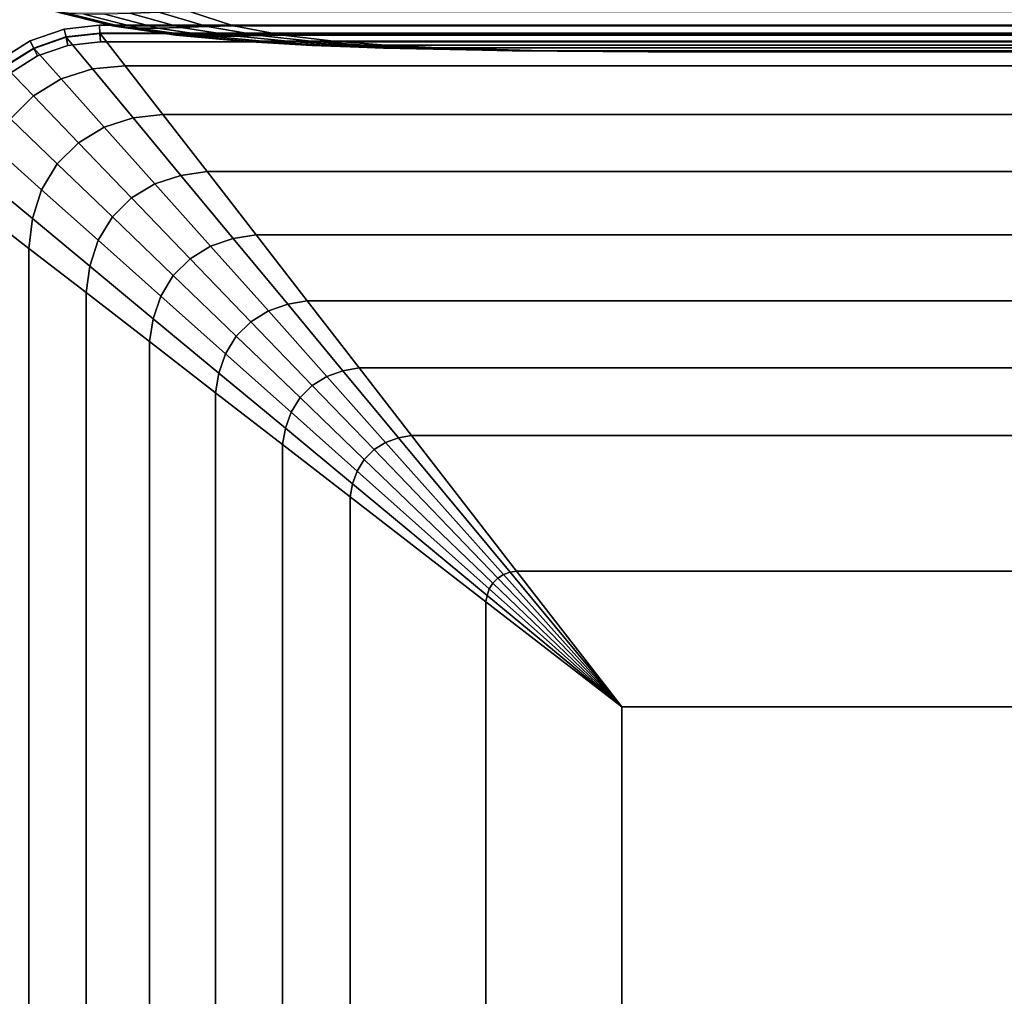
# Model space of a CAD drawing. Units: inches. Extents: x -42.5 to 42.5, y -19.9 to 20.1.
# Drawn here: x 0.3 to 6.7, y 6.8 to 13.1 of the extents above; entities that cross this region are included whole.
import ezdxf

# ---------------------------------------------------------------- set-up
doc = ezdxf.new("R2010")
doc.units = ezdxf.units.IN
doc.header["$MEASUREMENT"] = 0
doc.layers.add('AFUFU-3D-CH-CU', color=2, linetype='Continuous')

msp = doc.modelspace()

# ---------------------------------------------------------------- linework, layer by layer
at = {"layer": 'AFUFU-3D-CH-CU'}
for points in [[(0.5495, 13.1589, 26.9418), (0.5271, 13.1654, 26.7483), (0.8988, 13.0736, 26.4606), (0.9235, 13.069, 26.6318)], [(0.8988, 13.0736, 26.4606), (0.5271, 13.1654, 26.7483), (0.5271, 13.1654, 2.7202), (0.8988, 13.0736, 3.0078)], [(41.4762, 13.1654, 2.7202), (41.1045, 13.0736, 3.0078), (0.8988, 13.0736, 3.0078), (0.5271, 13.1654, 2.7202)], [(0.6094, 13.1519, 27.1301), (0.5495, 13.1589, 26.9418), (0.9235, 13.069, 26.6318), (0.9777, 13.0612, 26.8016)], [(0.7112, 13.1481, 27.2976), (0.6094, 13.1519, 27.1301), (0.9777, 13.0612, 26.8016), (1.0695, 13.0568, 26.9528)], [(0.8494, 13.1481, 27.4359), (0.7112, 13.1481, 27.2976), (1.0695, 13.0568, 26.9528), (1.1942, 13.0568, 27.0776)], [(1.0169, 13.1519, 27.5376), (0.8494, 13.1481, 27.4359), (1.1942, 13.0568, 27.0776), (1.3454, 13.0612, 27.1694)], [(1.2052, 13.159, 27.5975), (1.0169, 13.1519, 27.5376), (1.3454, 13.0612, 27.1694), (1.5151, 13.0689, 27.2237)], [(1.3986, 13.1653, 27.6201), (1.2052, 13.159, 27.5975), (1.5151, 13.0689, 27.2237), (1.6863, 13.0736, 27.2484)], [(40.317, 13.0736, 27.2484), (40.6047, 13.1653, 27.6201), (1.3986, 13.1653, 27.6201), (1.6863, 13.0736, 27.2484)], [(0.584, 13.0516, 13.5639), (0.5961, 12.9985, 13.5951), (0.8165, 13.0229, 13.5951), (0.8135, 13.077, 13.5639)], [(0.5961, 12.9985, 13.4701), (0.584, 13.0516, 13.5014), (0.8135, 13.077, 13.5014), (0.8165, 13.0229, 13.4701)], [(0.584, 13.0516, 13.5014), (0.584, 13.0516, 13.5639), (0.8135, 13.077, 13.5639), (0.8135, 13.077, 13.5014)], [(0.8135, 13.077, 2.2771), (0.8165, 13.0229, 2.2459), (0.5961, 12.9985, 2.2459), (0.584, 13.0516, 2.2771)], [(0.8165, 13.0229, 2.3709), (0.8135, 13.077, 2.3396), (0.584, 13.0516, 2.3396), (0.5961, 12.9985, 2.3709)], [(0.8135, 13.077, 2.3396), (0.8135, 13.077, 2.2771), (0.584, 13.0516, 2.2771), (0.584, 13.0516, 2.3396)], [(0.8165, 13.0229, 13.4701), (0.8135, 13.077, 13.5014), (34.9113, 13.077, 13.5014), (34.9083, 13.0229, 13.4701)], [(0.8135, 13.077, 13.5014), (0.8135, 13.077, 13.5639), (34.9113, 13.077, 13.5639), (34.9113, 13.077, 13.5014)], [(0.8135, 13.077, 13.5639), (0.8165, 13.0229, 13.5951), (34.9083, 13.0229, 13.5951), (34.9113, 13.077, 13.5639)], [(34.9083, 13.0229, 2.3709), (34.9113, 13.077, 2.3396), (0.8135, 13.077, 2.3396), (0.8165, 13.0229, 2.3709)], [(34.9113, 13.077, 2.3396), (34.9113, 13.077, 2.2771), (0.8135, 13.077, 2.2771), (0.8135, 13.077, 2.3396)], [(34.9113, 13.077, 2.2771), (34.9083, 13.0229, 2.2459), (0.8165, 13.0229, 2.2459), (0.8135, 13.077, 2.2771)], [(0.9235, 13.069, 26.6318), (0.8988, 13.0736, 26.4606), (1.3109, 13.0127, 26.1416), (1.3351, 13.01, 26.2906)], [(0.8988, 13.0736, 3.0078), (1.3109, 13.0127, 3.3268), (1.3109, 13.0127, 26.1416), (0.8988, 13.0736, 26.4606)], [(1.3109, 13.0127, 3.3268), (0.8988, 13.0736, 3.0078), (41.1045, 13.0736, 3.0078), (40.6924, 13.0127, 3.3268)], [(0.9777, 13.0612, 26.8016), (0.9235, 13.069, 26.6318), (1.3351, 13.01, 26.2906), (1.385, 13.0047, 26.4382)], [(1.5151, 13.0689, 27.2237), (1.3454, 13.0612, 27.1694), (1.7088, 13.0047, 26.762), (1.8565, 13.0101, 26.8119)], [(1.6863, 13.0736, 27.2484), (1.5151, 13.0689, 27.2237), (1.8565, 13.0101, 26.8119), (2.0054, 13.0128, 26.836)], [(1.6863, 13.0736, 27.2484), (2.0054, 13.0128, 26.836), (39.9979, 13.0128, 26.836), (40.317, 13.0736, 27.2484)], [(0.3634, 12.9746, 13.5014), (0.3634, 12.9746, 13.5639), (0.584, 13.0516, 13.5639), (0.584, 13.0516, 13.5014)], [(0.3634, 12.9746, 13.5639), (0.387, 12.9255, 13.5951), (0.5961, 12.9985, 13.5951), (0.584, 13.0516, 13.5639)], [(0.387, 12.9255, 13.4701), (0.3634, 12.9746, 13.5014), (0.584, 13.0516, 13.5014), (0.5961, 12.9985, 13.4701)], [(0.584, 13.0516, 2.3396), (0.584, 13.0516, 2.2771), (0.3634, 12.9746, 2.2771), (0.3634, 12.9746, 2.3396)], [(0.584, 13.0516, 2.2771), (0.5961, 12.9985, 2.2459), (0.387, 12.9255, 2.2459), (0.3634, 12.9746, 2.2771)], [(0.5961, 12.9985, 2.3709), (0.584, 13.0516, 2.3396), (0.3634, 12.9746, 2.3396), (0.387, 12.9255, 2.3709)], [(0.7686, 12.7924, 13.9231), (0.9811, 12.8129, 13.9027), (0.8164, 13.0257, 13.531), (0.5954, 13.0012, 13.531)], [(0.5954, 13.0012, 13.531), (0.8164, 13.0257, 13.531), (0.8164, 13.0257, 2.31), (0.5954, 13.0012, 2.31)], [(0.5961, 12.9985, 13.5951), (0.6081, 12.9453, 13.5639), (0.8195, 12.9687, 13.5639), (0.8165, 13.0229, 13.5951)], [(0.6081, 12.9453, 13.5014), (0.5961, 12.9985, 13.4701), (0.8165, 13.0229, 13.4701), (0.8195, 12.9687, 13.5014)], [(0.8165, 13.0229, 2.2459), (0.8195, 12.9687, 2.2771), (0.6081, 12.9453, 2.2771), (0.5961, 12.9985, 2.2459)], [(0.8195, 12.9687, 2.3396), (0.8165, 13.0229, 2.3709), (0.5961, 12.9985, 2.3709), (0.6081, 12.9453, 2.3396)], [(34.7437, 12.8129, 13.9027), (34.9084, 13.0257, 13.531), (0.8164, 13.0257, 13.531), (0.9811, 12.8129, 13.9027)], [(34.9084, 13.0257, 13.531), (34.9084, 13.0257, 2.31), (0.8164, 13.0257, 2.31), (0.8164, 13.0257, 13.531)], [(0.8165, 13.0229, 13.5951), (0.8195, 12.9687, 13.5639), (34.9053, 12.9687, 13.5639), (34.9083, 13.0229, 13.5951)], [(0.8195, 12.9687, 13.5014), (0.8165, 13.0229, 13.4701), (34.9083, 13.0229, 13.4701), (34.9053, 12.9687, 13.5014)], [(34.9083, 13.0229, 2.2459), (34.9053, 12.9687, 2.2771), (0.8195, 12.9687, 2.2771), (0.8165, 13.0229, 2.2459)], [(34.9053, 12.9687, 2.3396), (34.9083, 13.0229, 2.3709), (0.8165, 13.0229, 2.3709), (0.8195, 12.9687, 2.3396)], [(1.0695, 13.0568, 26.9528), (0.9777, 13.0612, 26.8016), (1.385, 13.0047, 26.4382), (1.4657, 13.0001, 26.5715)], [(1.1942, 13.0568, 27.0776), (1.0695, 13.0568, 26.9528), (1.4657, 13.0001, 26.5715), (1.5755, 13.0001, 26.6813)], [(1.3454, 13.0612, 27.1694), (1.1942, 13.0568, 27.0776), (1.5755, 13.0001, 26.6813), (1.7088, 13.0047, 26.762)], [(1.3351, 13.01, 26.2906), (1.3109, 13.0127, 26.1416), (1.7405, 12.9728, 25.8092), (1.762, 12.9709, 25.9367)], [(1.7405, 12.9728, 25.8092), (1.3109, 13.0127, 26.1416), (1.3109, 13.0127, 3.3268), (1.7405, 12.9728, 3.6593)], [(40.6924, 13.0127, 3.3268), (40.2628, 12.9728, 3.6593), (1.7405, 12.9728, 3.6593), (1.3109, 13.0127, 3.3268)], [(1.385, 13.0047, 26.4382), (1.3351, 13.01, 26.2906), (1.762, 12.9709, 25.9367), (1.8061, 12.9679, 26.0626)], [(1.4657, 13.0001, 26.5715), (1.385, 13.0047, 26.4382), (1.8061, 12.9679, 26.0626), (1.8759, 12.9643, 26.1768)], [(1.7088, 13.0047, 26.762), (1.5755, 13.0001, 26.6813), (1.9703, 12.9643, 26.2712), (2.0844, 12.968, 26.3409)], [(2.0844, 12.968, 26.3409), (2.2104, 12.9712, 26.3849), (1.8565, 13.0101, 26.8119), (1.7088, 13.0047, 26.762)], [(2.0054, 13.0128, 26.836), (1.8565, 13.0101, 26.8119), (2.2104, 12.9712, 26.3849), (2.3378, 12.9727, 26.4066)], [(39.6655, 12.9727, 26.4066), (39.9979, 13.0128, 26.836), (2.0054, 13.0128, 26.836), (2.3378, 12.9727, 26.4066)], [(0.1995, 12.8077, 13.4701), (0.1655, 12.8503, 13.5014), (0.3634, 12.9746, 13.5014), (0.387, 12.9255, 13.4701)], [(0.1655, 12.8503, 13.5014), (0.1655, 12.8503, 13.5639), (0.3634, 12.9746, 13.5639), (0.3634, 12.9746, 13.5014)], [(0.1655, 12.8503, 13.5639), (0.1995, 12.8077, 13.5951), (0.387, 12.9255, 13.5951), (0.3634, 12.9746, 13.5639)], [(0.387, 12.9255, 2.3709), (0.3634, 12.9746, 2.3396), (0.1655, 12.8503, 2.3396), (0.1995, 12.8077, 2.3709)], [(0.3634, 12.9746, 2.3396), (0.3634, 12.9746, 2.2771), (0.1655, 12.8503, 2.2771), (0.1655, 12.8503, 2.3396)], [(0.3634, 12.9746, 2.2771), (0.387, 12.9255, 2.2459), (0.1995, 12.8077, 2.2459), (0.1655, 12.8503, 2.2771)], [(0.5954, 13.0012, 13.531), (0.3857, 12.9281, 13.531), (0.5651, 12.727, 13.9409), (0.7686, 12.7924, 13.9231)], [(0.5954, 13.0012, 2.31), (0.3857, 12.9281, 2.31), (0.3857, 12.9281, 13.531), (0.5954, 13.0012, 13.531)], [(0.387, 12.9255, 13.5951), (0.4106, 12.8764, 13.5639), (0.6081, 12.9453, 13.5639), (0.5961, 12.9985, 13.5951)], [(0.4106, 12.8764, 13.5014), (0.387, 12.9255, 13.4701), (0.5961, 12.9985, 13.4701), (0.6081, 12.9453, 13.5014)], [(0.5961, 12.9985, 2.2459), (0.6081, 12.9453, 2.2771), (0.4106, 12.8764, 2.2771), (0.387, 12.9255, 2.2459)], [(0.6081, 12.9453, 2.3396), (0.5961, 12.9985, 2.3709), (0.387, 12.9255, 2.3709), (0.4106, 12.8764, 2.3396)], [(0.4106, 12.8764, 13.5639), (0.4106, 12.8764, 13.5014), (0.6081, 12.9453, 13.5014), (0.6081, 12.9453, 13.5639)], [(0.6081, 12.9453, 2.2771), (0.6081, 12.9453, 2.3396), (0.4106, 12.8764, 2.3396), (0.4106, 12.8764, 2.2771)], [(0.6081, 12.9453, 13.5639), (0.6081, 12.9453, 13.5014), (0.8195, 12.9687, 13.5014), (0.8195, 12.9687, 13.5639)], [(0.8195, 12.9687, 2.2771), (0.8195, 12.9687, 2.3396), (0.6081, 12.9453, 2.3396), (0.6081, 12.9453, 2.2771)], [(0.8195, 12.9687, 13.5639), (0.8195, 12.9687, 13.5014), (34.9053, 12.9687, 13.5014), (34.9053, 12.9687, 13.5639)], [(34.9053, 12.9687, 2.2771), (34.9053, 12.9687, 2.3396), (0.8195, 12.9687, 2.3396), (0.8195, 12.9687, 2.2771)], [(1.5755, 13.0001, 26.6813), (1.4657, 13.0001, 26.5715), (1.8759, 12.9643, 26.1768), (1.9703, 12.9643, 26.2712)], [(1.762, 12.9709, 25.9367), (1.7405, 12.9728, 25.8092), (2.177, 12.9462, 25.4713), (2.1954, 12.9453, 25.5774)], [(1.7405, 12.9728, 3.6593), (2.177, 12.9462, 3.9971), (2.177, 12.9462, 25.4713), (1.7405, 12.9728, 25.8092)], [(2.177, 12.9462, 3.9971), (1.7405, 12.9728, 3.6593), (40.2628, 12.9728, 3.6593), (39.8263, 12.9462, 3.9971)], [(1.8061, 12.9679, 26.0626), (1.762, 12.9709, 25.9367), (2.1954, 12.9453, 25.5774), (2.2326, 12.9436, 25.6821)], [(1.8759, 12.9643, 26.1768), (1.8061, 12.9679, 26.0626), (2.2326, 12.9436, 25.6821), (2.2912, 12.9413, 25.777)], [(1.9703, 12.9643, 26.2712), (1.8759, 12.9643, 26.1768), (2.2912, 12.9413, 25.777), (2.37, 12.9413, 25.8558)], [(2.0844, 12.968, 26.3409), (1.9703, 12.9643, 26.2712), (2.37, 12.9413, 25.8558), (2.4649, 12.9436, 25.9144)], [(2.2104, 12.9712, 26.3849), (2.0844, 12.968, 26.3409), (2.4649, 12.9436, 25.9144), (2.5696, 12.9453, 25.9516)], [(2.1954, 12.9453, 25.5774), (2.177, 12.9462, 25.4713), (2.6168, 12.9291, 25.131), (2.6316, 12.9286, 25.2158)], [(2.6168, 12.9291, 25.131), (2.177, 12.9462, 25.4713), (2.177, 12.9462, 3.9971), (2.6168, 12.9291, 4.3375)], [(39.8263, 12.9462, 3.9971), (39.3865, 12.9291, 4.3375), (2.6168, 12.9291, 4.3375), (2.177, 12.9462, 3.9971)], [(2.6316, 12.9286, 25.2158), (2.6616, 12.9277, 25.2995), (2.2326, 12.9436, 25.6821), (2.1954, 12.9453, 25.5774)], [(2.3378, 12.9727, 26.4066), (2.2104, 12.9712, 26.3849), (2.5696, 12.9453, 25.9516), (2.6757, 12.9462, 25.97)], [(2.2912, 12.9413, 25.777), (2.2326, 12.9436, 25.6821), (2.6616, 12.9277, 25.2995), (2.7086, 12.9264, 25.3753)], [(2.37, 12.9413, 25.8558), (2.2912, 12.9413, 25.777), (2.7086, 12.9264, 25.3753), (2.7717, 12.9264, 25.4384)], [(2.3378, 12.9727, 26.4066), (2.6757, 12.9462, 25.97), (39.3276, 12.9462, 25.97), (39.6655, 12.9727, 26.4066)], [(2.4649, 12.9436, 25.9144), (2.37, 12.9413, 25.8558), (2.7717, 12.9264, 25.4384), (2.8475, 12.9277, 25.4854)], [(2.5696, 12.9453, 25.9516), (2.4649, 12.9436, 25.9144), (2.8475, 12.9277, 25.4854), (2.9312, 12.9286, 25.5154)], [(2.6757, 12.9462, 25.97), (2.5696, 12.9453, 25.9516), (2.9312, 12.9286, 25.5154), (3.016, 12.929, 25.5303)], [(38.9872, 12.929, 25.5303), (39.3276, 12.9462, 25.97), (2.6757, 12.9462, 25.97), (3.016, 12.929, 25.5303)], [(0.384, 12.6164, 13.9503), (0.5651, 12.727, 13.9409), (0.3857, 12.9281, 13.531), (0.1977, 12.81, 13.531)], [(0.1977, 12.81, 13.531), (0.3857, 12.9281, 13.531), (0.3857, 12.9281, 2.31), (0.1977, 12.81, 2.31)], [(0.1995, 12.8077, 13.5951), (0.2334, 12.7651, 13.5639), (0.4106, 12.8764, 13.5639), (0.387, 12.9255, 13.5951)], [(0.2334, 12.7651, 13.5014), (0.1995, 12.8077, 13.4701), (0.387, 12.9255, 13.4701), (0.4106, 12.8764, 13.5014)], [(0.387, 12.9255, 2.2459), (0.4106, 12.8764, 2.2771), (0.2334, 12.7651, 2.2771), (0.1995, 12.8077, 2.2459)], [(0.4106, 12.8764, 2.3396), (0.387, 12.9255, 2.3709), (0.1995, 12.8077, 2.3709), (0.2334, 12.7651, 2.3396)], [(0.2334, 12.7651, 13.5639), (0.2334, 12.7651, 13.5014), (0.4106, 12.8764, 13.5014), (0.4106, 12.8764, 13.5639)], [(0.4106, 12.8764, 2.2771), (0.4106, 12.8764, 2.3396), (0.2334, 12.7651, 2.3396), (0.2334, 12.7651, 2.2771)], [(3.4994, 12.9103, 24.4478), (3.5069, 12.9102, 24.4903), (2.6316, 12.9286, 25.2158), (2.6168, 12.9291, 25.131)], [(2.6168, 12.9291, 4.3375), (3.4994, 12.9103, 5.0206), (3.4994, 12.9103, 24.4478), (2.6168, 12.9291, 25.131)], [(3.4994, 12.9103, 5.0206), (2.6168, 12.9291, 4.3375), (39.3865, 12.9291, 4.3375), (38.5039, 12.9103, 5.0206)], [(2.6616, 12.9277, 25.2995), (2.6316, 12.9286, 25.2158), (3.5069, 12.9102, 24.4903), (3.5219, 12.91, 24.5321)], [(3.5219, 12.91, 24.5321), (3.5455, 12.9098, 24.57), (2.7086, 12.9264, 25.3753), (2.6616, 12.9277, 25.2995)], [(2.7717, 12.9264, 25.4384), (2.7086, 12.9264, 25.3753), (3.5455, 12.9098, 24.57), (3.5771, 12.9098, 24.6015)], [(3.5771, 12.9098, 24.6015), (3.6149, 12.91, 24.6251), (2.8475, 12.9277, 25.4854), (2.7717, 12.9264, 25.4384)], [(2.9312, 12.9286, 25.5154), (2.8475, 12.9277, 25.4854), (3.6149, 12.91, 24.6251), (3.6568, 12.9102, 24.6401)], [(3.016, 12.929, 25.5303), (2.9312, 12.9286, 25.5154), (3.6568, 12.9102, 24.6401), (3.6992, 12.9103, 24.6476)], [(3.016, 12.929, 25.5303), (3.6992, 12.9103, 24.6476), (38.3041, 12.9103, 24.6476), (38.9872, 12.929, 25.5303)], [(3.5069, 12.9102, 24.4903), (3.4994, 12.9103, 24.4478), (4.3832, 12.9032, 23.7638), (3.5069, 12.9102, 24.4903)], [(4.3832, 12.9032, 23.7638), (3.4994, 12.9103, 24.4478), (3.4994, 12.9103, 5.0206), (4.3832, 12.9032, 5.7047)], [(38.5039, 12.9103, 5.0206), (37.62, 12.9032, 5.7047), (4.3832, 12.9032, 5.7047), (3.4994, 12.9103, 5.0206)], [(3.5219, 12.91, 24.5321), (3.5069, 12.9102, 24.4903), (4.3832, 12.9032, 23.7638), (3.5219, 12.91, 24.5321)], [(3.5455, 12.9098, 24.57), (3.5219, 12.91, 24.5321), (4.3832, 12.9032, 23.7638), (3.5455, 12.9098, 24.57)], [(3.5771, 12.9098, 24.6015), (3.5455, 12.9098, 24.57), (4.3832, 12.9032, 23.7638), (3.5771, 12.9098, 24.6015)], [(3.6149, 12.91, 24.6251), (3.5771, 12.9098, 24.6015), (4.3832, 12.9032, 23.7638), (3.6149, 12.91, 24.6251)], [(3.6568, 12.9102, 24.6401), (3.6149, 12.91, 24.6251), (4.3832, 12.9032, 23.7638), (3.6568, 12.9102, 24.6401)], [(3.6992, 12.9103, 24.6476), (3.6568, 12.9102, 24.6401), (4.3832, 12.9032, 23.7638), (3.6992, 12.9103, 24.6476)], [(37.62, 12.9032, 23.7638), (38.3041, 12.9103, 24.6476), (3.6992, 12.9103, 24.6476), (4.3832, 12.9032, 23.7638)], [(4.3832, 12.9032, 5.7047), (37.62, 12.9032, 5.7047), (37.62, 12.9032, 23.7638), (4.3832, 12.9032, 23.7638)], [(0.7686, 12.7924, 13.9231), (1.033, 12.4734, 14.3117), (1.2265, 12.4958, 14.2906), (0.9811, 12.8129, 13.9027)], [(0.9811, 12.8129, 13.9027), (1.2265, 12.4958, 14.2906), (34.4983, 12.4958, 14.2906), (34.7437, 12.8129, 13.9027)], [(0.1977, 12.81, 13.531), (0.0407, 12.653, 13.531), (0.2342, 12.4667, 13.9503), (0.384, 12.6164, 13.9503)], [(0.8448, 12.4135, 14.3348), (1.033, 12.4734, 14.3117), (0.7686, 12.7924, 13.9231), (0.5651, 12.727, 13.9409)], [(0.6772, 12.3117, 14.3473), (0.8448, 12.4135, 14.3348), (0.5651, 12.727, 13.9409), (0.384, 12.6164, 13.9503)], [(0.384, 12.6164, 13.9503), (0.2342, 12.4667, 13.9503), (0.539, 12.1735, 14.3473), (0.6772, 12.3117, 14.3473)], [(1.343, 12.0994, 14.6067), (1.5142, 12.1241, 14.5914), (1.2265, 12.4958, 14.2906), (1.033, 12.4734, 14.3117)], [(34.2106, 12.1241, 14.5914), (34.4983, 12.4958, 14.2906), (1.2265, 12.4958, 14.2906), (1.5142, 12.1241, 14.5914)], [(0.4372, 12.0059, 14.3348), (0.539, 12.1735, 14.3473), (0.2342, 12.4667, 13.9503), (0.1237, 12.2856, 13.9409)], [(1.1732, 12.0452, 14.6323), (1.343, 12.0994, 14.6067), (1.033, 12.4734, 14.3117), (0.8448, 12.4135, 14.3348)], [(1.022, 11.9534, 14.6466), (1.1732, 12.0452, 14.6323), (0.8448, 12.4135, 14.3348), (0.6772, 12.3117, 14.3473)], [(0.8973, 11.8287, 14.6466), (1.022, 11.9534, 14.6466), (0.6772, 12.3117, 14.3473), (0.539, 12.1735, 14.3473)], [(0.1237, 12.2856, 13.9409), (0.0583, 12.0821, 13.9231), (0.3773, 11.8176, 14.3117), (0.4372, 12.0059, 14.3348)], [(0.8054, 11.6774, 14.6323), (0.8973, 11.8287, 14.6466), (0.539, 12.1735, 14.3473), (0.4372, 12.0059, 14.3348)], [(1.6842, 11.6878, 14.8001), (1.8332, 11.712, 14.7911), (1.5142, 12.1241, 14.5914), (1.343, 12.0994, 14.6067)], [(1.5142, 12.1241, 14.5914), (1.8332, 11.712, 14.7911), (33.8916, 11.712, 14.7911), (34.2106, 12.1241, 14.5914)], [(0.3547, 11.6243, 14.291), (0.3773, 11.8176, 14.3117), (0.0583, 12.0821, 13.9231), (0.0378, 11.8695, 13.9027)], [(1.4033, 11.5572, 14.8324), (1.5366, 11.6379, 14.8173), (1.1732, 12.0452, 14.6323), (1.022, 11.9534, 14.6466)], [(1.5366, 11.6379, 14.8173), (1.6842, 11.6878, 14.8001), (1.343, 12.0994, 14.6067), (1.1732, 12.0452, 14.6323)], [(0.7511, 11.5077, 14.607), (0.8054, 11.6774, 14.6323), (0.4372, 12.0059, 14.3348), (0.3773, 11.8176, 14.3117)], [(1.2935, 11.4473, 14.8324), (1.4033, 11.5572, 14.8324), (1.022, 11.9534, 14.6466), (0.8973, 11.8287, 14.6466)], [(0.0378, -18.7257, 13.9027), (0.3547, -18.4804, 14.291), (0.3547, 11.6243, 14.291), (0.0378, 11.8695, 13.9027)], [(0.7264, 11.3366, 14.5916), (0.7511, 11.5077, 14.607), (0.3773, 11.8176, 14.3117), (0.3547, 11.6243, 14.291)], [(1.2128, 11.3141, 14.8173), (1.2935, 11.4473, 14.8324), (0.8973, 11.8287, 14.6466), (0.8054, 11.6774, 14.6323)], [(1.1629, 11.1664, 14.7998), (1.2128, 11.3141, 14.8173), (0.8054, 11.6774, 14.6323), (0.7511, 11.5077, 14.607)], [(1.9122, 11.2168, 14.9379), (2.0381, 11.2609, 14.928), (1.6842, 11.6878, 14.8001), (1.5366, 11.6379, 14.8173)], [(2.0381, 11.2609, 14.928), (2.1657, 11.2824, 14.922), (1.8332, 11.712, 14.7911), (1.6842, 11.6878, 14.8001)], [(33.5592, 11.2824, 14.922), (33.8916, 11.712, 14.7911), (1.8332, 11.712, 14.7911), (2.1657, 11.2824, 14.922)], [(0.7264, 11.3366, 14.5916), (0.3547, 11.6243, 14.291), (0.3547, -18.4804, 14.291), (0.7264, -18.1927, 14.5916)], [(1.7981, 11.147, 14.9499), (1.9122, 11.2168, 14.9379), (1.5366, 11.6379, 14.8173), (1.4033, 11.5572, 14.8324)], [(1.7037, 11.0526, 14.9499), (1.7981, 11.147, 14.9499), (1.4033, 11.5572, 14.8324), (1.2935, 11.4473, 14.8324)], [(1.1388, 11.0175, 14.7908), (1.1629, 11.1664, 14.7998), (0.7511, 11.5077, 14.607), (0.7264, 11.3366, 14.5916)], [(1.6339, 10.9384, 14.9376), (1.7037, 11.0526, 14.9499), (1.2935, 11.4473, 14.8324), (1.2128, 11.3141, 14.8173)], [(0.7264, -18.1927, 14.5916), (1.1388, -17.8736, 14.7908), (1.1388, 11.0175, 14.7908), (0.7264, 11.3366, 14.5916)], [(1.2128, 11.3141, 14.8173), (1.1629, 11.1664, 14.7998), (1.5899, 10.8124, 14.9273), (1.6339, 10.9384, 14.9376)], [(2.3974, 10.8275, 15.012), (2.5035, 10.8458, 15.0091), (2.1657, 11.2824, 14.922), (2.0381, 11.2609, 14.928)], [(2.1657, 11.2824, 14.922), (2.5035, 10.8458, 15.0091), (33.2213, 10.8458, 15.0091), (33.5592, 11.2824, 14.922)], [(2.1978, 10.7317, 15.0251), (2.2927, 10.7902, 15.0177), (1.9122, 11.2168, 14.9379), (1.7981, 11.147, 14.9499)], [(2.2927, 10.7902, 15.0177), (2.3974, 10.8275, 15.012), (2.0381, 11.2609, 14.928), (1.9122, 11.2168, 14.9379)], [(1.5682, 10.6851, 14.9222), (1.5899, 10.8124, 14.9273), (1.1629, 11.1664, 14.7998), (1.1388, 11.0175, 14.7908)], [(2.119, 10.6529, 15.0251), (2.1978, 10.7317, 15.0251), (1.7981, 11.147, 14.9499), (1.7037, 11.0526, 14.9499)], [(2.0604, 10.558, 15.0176), (2.119, 10.6529, 15.0251), (1.7037, 11.0526, 14.9499), (1.6339, 10.9384, 14.9376)], [(1.5682, 10.6851, 14.9222), (1.1388, 11.0175, 14.7908), (1.1388, -17.8736, 14.7908), (1.5682, -17.5412, 14.9222)], [(2.0232, 10.4532, 15.012), (2.0604, 10.558, 15.0176), (1.6339, 10.9384, 14.9376), (1.5899, 10.8124, 14.9273)], [(2.3974, 10.8275, 15.012), (2.2927, 10.7902, 15.0177), (2.6753, 10.3613, 15.0699), (2.759, 10.3913, 15.0669)], [(2.759, 10.3913, 15.0669), (2.8439, 10.4061, 15.0653), (2.5035, 10.8458, 15.0091), (2.3974, 10.8275, 15.012)], [(32.881, 10.4061, 15.0653), (33.2213, 10.8458, 15.0091), (2.5035, 10.8458, 15.0091), (2.8439, 10.4061, 15.0653)], [(2.0048, 10.3472, 15.0091), (2.0232, 10.4532, 15.012), (1.5899, 10.8124, 14.9273), (1.5682, 10.6851, 14.9222)], [(2.5995, 10.3142, 15.074), (2.6753, 10.3613, 15.0699), (2.2927, 10.7902, 15.0177), (2.1978, 10.7317, 15.0251)], [(2.5364, 10.2512, 15.074), (2.5995, 10.3142, 15.074), (2.1978, 10.7317, 15.0251), (2.119, 10.6529, 15.0251)], [(1.5682, -17.5412, 14.9222), (2.0048, -17.2033, 15.0091), (2.0048, 10.3472, 15.0091), (1.5682, 10.6851, 14.9222)], [(2.4894, 10.1753, 15.0698), (2.5364, 10.2512, 15.074), (2.119, 10.6529, 15.0251), (2.0604, 10.558, 15.0176)], [(2.4594, 10.0916, 15.0669), (2.4894, 10.1753, 15.0698), (2.0604, 10.558, 15.0176), (2.0232, 10.4532, 15.012)], [(2.4445, 10.0068, 15.0654), (2.4594, 10.0916, 15.0669), (2.0232, 10.4532, 15.012), (2.0048, 10.3472, 15.0091)], [(3.4427, 9.5009, 15.1277), (3.4846, 9.516, 15.1271), (2.759, 10.3913, 15.0669), (2.6753, 10.3613, 15.0699)], [(2.8439, 10.4061, 15.0653), (2.759, 10.3913, 15.0669), (3.4846, 9.516, 15.1271), (3.527, 9.5235, 15.1267)], [(2.8439, 10.4061, 15.0653), (3.527, 9.5235, 15.1267), (32.1978, 9.5235, 15.1267), (32.881, 10.4061, 15.0653)], [(2.4445, 10.0068, 15.0654), (2.0048, 10.3472, 15.0091), (2.0048, -17.2033, 15.0091), (2.4445, -16.863, 15.0654)], [(3.3733, 9.4458, 15.1285), (3.4049, 9.4773, 15.1285), (2.5995, 10.3142, 15.074), (2.5364, 10.2512, 15.074)], [(2.6753, 10.3613, 15.0699), (2.5995, 10.3142, 15.074), (3.4049, 9.4773, 15.1285), (3.4427, 9.5009, 15.1277)], [(2.5364, 10.2512, 15.074), (2.4894, 10.1753, 15.0698), (3.3497, 9.4079, 15.1277), (3.3733, 9.4458, 15.1285)], [(3.3347, 9.3661, 15.1271), (3.3497, 9.4079, 15.1277), (2.4894, 10.1753, 15.0698), (2.4594, 10.0916, 15.0669)], [(3.3272, 9.3237, 15.1268), (3.3347, 9.3661, 15.1271), (2.4594, 10.0916, 15.0669), (2.4445, 10.0068, 15.0654)], [(2.4445, -16.863, 15.0654), (3.3272, -16.1798, 15.1268), (3.3272, 9.3237, 15.1268), (2.4445, 10.0068, 15.0654)], [(3.4049, 9.4773, 15.1285), (4.211, 8.6396, 15.15), (3.4427, 9.5009, 15.1277), (3.4049, 9.4773, 15.1285)], [(3.4427, 9.5009, 15.1277), (4.211, 8.6396, 15.15), (3.4846, 9.516, 15.1271), (3.4427, 9.5009, 15.1277)], [(3.4846, 9.516, 15.1271), (4.211, 8.6396, 15.15), (3.527, 9.5235, 15.1267), (3.4846, 9.516, 15.1271)], [(31.5138, 8.6396, 15.15), (32.1978, 9.5235, 15.1267), (3.527, 9.5235, 15.1267), (4.211, 8.6396, 15.15)], [(3.3497, 9.4079, 15.1277), (4.211, 8.6396, 15.15), (3.3733, 9.4458, 15.1285), (3.3497, 9.4079, 15.1277)], [(3.3733, 9.4458, 15.1285), (4.211, 8.6396, 15.15), (3.4049, 9.4773, 15.1285), (3.3733, 9.4458, 15.1285)], [(3.3272, 9.3237, 15.1268), (4.211, 8.6396, 15.15), (3.3347, 9.3661, 15.1271), (3.3272, 9.3237, 15.1268)], [(3.3347, 9.3661, 15.1271), (4.211, 8.6396, 15.15), (3.3497, 9.4079, 15.1277), (3.3347, 9.3661, 15.1271)], [(4.211, 8.6396, 15.15), (3.3272, 9.3237, 15.1268), (3.3272, -16.1798, 15.1268), (4.211, -15.4958, 15.15)], [(4.211, 8.6396, 15.15), (4.211, -15.4958, 15.15), (31.5138, -15.4958, 15.15), (31.5138, 8.6396, 15.15)]]:
    msp.add_3dface(points, dxfattribs=at)
for points, invisible_edges in [([(0.5954, 13.0012, 2.31), (0.8164, 13.0257, 2.31), (0.8164, -19.8819, 2.31), (0.5954, -19.8574, 2.31)], 10), ([(0.8164, -19.8819, 2.31), (0.8164, 13.0257, 2.31), (34.9084, 13.0257, 2.31), (34.9084, -19.8819, 2.31)], 5), ([(0.5954, -19.8574, 2.31), (0.3857, -19.7842, 2.31), (0.3857, 12.9281, 2.31), (0.5954, 13.0012, 2.31)], 10), ([(0.1977, 12.81, 2.31), (0.3857, 12.9281, 2.31), (0.3857, -19.7842, 2.31), (0.1977, -19.6661, 2.31)], 10)]:
    msp.add_3dface(points, dxfattribs=dict(at, invisible_edges=invisible_edges))

doc.saveas('drawing.dxf')
